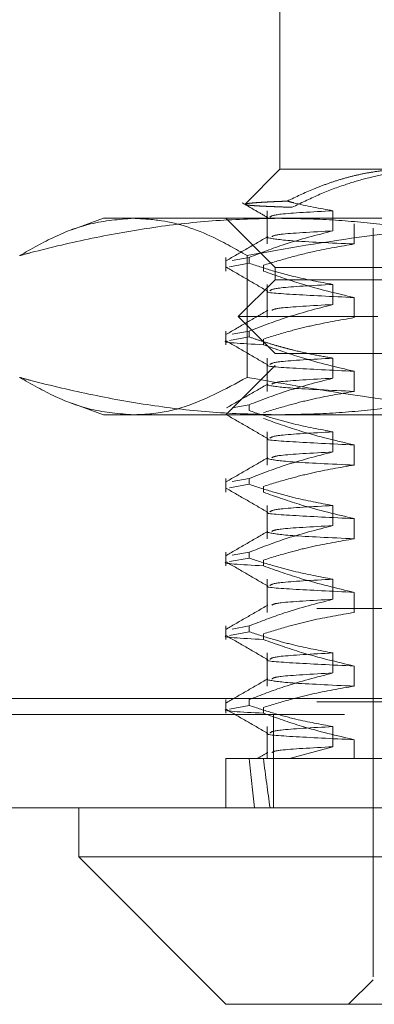
# Model space of a CAD drawing. Units: inches. Extents: x 0 to 23.4, y 0 to 16.5.
# Drawn here: x 7.8 to 7.8, y 12.8 to 12.9 of the extents above; entities that cross this region are included whole.
import ezdxf

# ---------------------------------------------------------------- set-up
doc = ezdxf.new("R2010")
doc.units = ezdxf.units.IN
doc.header["$MEASUREMENT"] = 0
doc.linetypes.add('HIDDEN', pattern=[0.075, 0.05, -0.025])

msp = doc.modelspace()

# ---------------------------------------------------------------- linework, layer by layer
at = {"color": 7, "linetype": 'HIDDEN', "lineweight": 0}
for p, q in [((7.79694, 12.92379), (7.79694, 12.89755)), ((7.79694, 12.89755), (7.79227, 12.89288)), ((7.79694, 12.89755), (7.81415, 12.89755)), ((7.77332, 12.89098), (7.76908, 12.88944)), ((7.77332, 12.89098), (7.79679, 12.89098)), ((7.78972, 12.89098), (7.79629, 12.88442)), ((7.79525, 12.89199), (7.79525, 12.88755)), ((7.79679, 12.89098), (7.88136, 12.89098)), ((7.80403, 12.8893), (7.80403, 12.89199)), ((7.80688, 12.89024), (7.80688, 12.88755)), ((7.80941, 12.88967), (7.80941, 12.78928)), ((7.78972, 12.88575), (7.78972, 12.88393)), ((7.79282, 12.88575), (7.79055, 12.88534)), ((7.79255, 12.886), (7.79255, 12.86973)), ((7.79282, 12.88575), (7.79282, 12.88497)), ((7.7902, 12.8845), (7.79282, 12.88497)), ((7.79473, 12.88393), (7.79473, 12.88471)), ((7.79629, 12.88442), (7.92752, 12.88442)), ((7.79629, 12.88442), (7.79629, 12.88278)), ((7.79629, 12.88278), (7.79136, 12.87786)), ((7.79525, 12.88215), (7.79525, 12.87771)), ((7.81367, 12.88278), (7.79629, 12.88278)), ((7.80403, 12.87946), (7.80403, 12.88215)), ((7.80688, 12.88039), (7.80688, 12.87771)), ((7.81005, 12.87786), (7.79136, 12.87786)), ((7.79136, 12.87786), (7.79629, 12.87294)), ((7.78972, 12.87591), (7.78972, 12.87409)), ((7.7902, 12.87465), (7.79282, 12.87513)), ((7.79282, 12.87591), (7.79055, 12.87549)), ((7.79282, 12.87591), (7.79282, 12.87513)), ((7.79473, 12.87409), (7.79473, 12.87486)), ((7.79525, 12.8723), (7.79525, 12.86786)), ((7.81367, 12.87294), (7.79629, 12.87294)), ((7.80403, 12.86962), (7.80403, 12.8723)), ((7.79629, 12.8713), (7.78972, 12.86474)), ((7.92752, 12.8713), (7.79629, 12.8713)), ((7.80688, 12.87055), (7.80688, 12.86786)), ((7.76908, 12.86628), (7.77332, 12.86474)), ((7.79282, 12.86607), (7.79055, 12.86565)), ((7.79282, 12.86607), (7.79282, 12.86529)), ((7.79679, 12.86474), (7.77332, 12.86474)), ((7.88136, 12.86474), (7.79679, 12.86474)), ((7.79525, 12.86246), (7.79525, 12.85802)), ((7.80403, 12.85977), (7.80403, 12.86246)), ((7.80688, 12.86071), (7.80688, 12.85802)), ((7.78972, 12.85622), (7.78972, 12.8544)), ((7.7902, 12.85497), (7.79282, 12.85545)), ((7.79282, 12.85622), (7.79055, 12.85581)), ((7.79282, 12.85622), (7.79282, 12.85545)), ((7.79473, 12.8544), (7.79473, 12.85518)), ((7.79525, 12.85262), (7.79525, 12.84818)), ((7.80403, 12.84993), (7.80403, 12.85262)), ((7.80688, 12.85087), (7.80688, 12.84818)), ((7.78972, 12.84638), (7.78972, 12.84456)), ((7.79282, 12.84638), (7.79055, 12.84597)), ((7.79282, 12.84638), (7.79282, 12.8456)), ((7.7902, 12.84513), (7.79282, 12.8456)), ((7.79473, 12.84456), (7.79473, 12.84534)), ((7.79525, 12.84278), (7.79525, 12.83834)), ((7.80403, 12.84009), (7.80403, 12.84278)), ((3.42014, 12.84104), (8.04921, 12.84104)), ((7.80688, 12.84102), (7.80688, 12.83834)), ((3.40187, 12.83887), (8.06748, 12.83887)), ((7.78972, 12.83654), (7.78972, 12.83472)), ((7.7902, 12.83528), (7.79282, 12.83576)), ((7.79282, 12.83654), (7.79055, 12.83612)), ((7.79282, 12.83654), (7.79282, 12.83576)), ((7.79473, 12.83472), (7.79473, 12.83549)), ((7.79525, 12.83293), (7.79525, 12.82849)), ((7.80403, 12.83025), (7.80403, 12.83293)), ((7.80688, 12.83118), (7.80688, 12.82849)), ((3.25583, 12.82686), (8.20538, 12.82686)), ((3.40187, 12.82642), (8.06748, 12.82642)), ((7.78972, 12.8267), (7.78972, 12.82488)), ((7.79282, 12.8267), (7.79282, 12.82592)), ((7.7902, 12.82544), (7.79282, 12.82592)), ((7.79473, 12.82488), (7.79473, 12.82565)), ((8.20557, 12.82469), (3.25564, 12.82469)), ((7.79607, 12.82469), (7.79607, 12.81224)), ((7.79525, 12.82309), (7.79525, 12.81881)), ((7.80403, 12.8204), (7.80403, 12.82309)), ((7.80688, 12.82134), (7.80688, 12.81881)), ((7.79821, 12.81881), (7.80403, 12.8204)), ((7.78972, 12.81881), (7.79282, 12.81881)), ((7.78972, 12.81881), (7.78972, 12.81224)), ((7.79282, 12.81881), (7.79821, 12.81881)), ((7.79821, 12.81881), (7.83381, 12.81881)), ((7.80941, 12.78928), (7.80613, 12.786)), ((7.9144, 12.78928), (7.80941, 12.78928))]:
    msp.add_line(p, q, dxfattribs=at)
at = {"color": 7, "linetype": 'Continuous', "lineweight": 15}
for p, q in [((8.20538, 12.82686), (3.25583, 12.82686)), ((8.20557, 12.81224), (3.25564, 12.81224)), ((7.77004, 12.81224), (7.77004, 12.80568)), ((7.77004, 12.80568), (7.78972, 12.786)), ((7.77004, 12.80568), (7.95377, 12.80568)), ((7.93408, 12.786), (7.78972, 12.786))]:
    msp.add_line(p, q, dxfattribs=at)
at = {"color": 7, "linetype": 'HIDDEN', "lineweight": 0}
for major_axis, ratio, start_param, end_param in [((0.0536, 0.48116), 0.100465, 2.701757, 2.734128), ((0.04953, 0.48116), 0.109118, 2.701798, 2.734169)]:
    msp.add_ellipse((7.8619, 13.25188), major_axis=major_axis, ratio=ratio, start_param=start_param, end_param=end_param, dxfattribs=at)
for points, knots in [([(7.81415, 12.89755), (7.8138, 12.89754), (7.81309, 12.89754), (7.81179, 12.89746), (7.81026, 12.89731), (7.80848, 12.89703), (7.80671, 12.89664), (7.80494, 12.89616), (7.80317, 12.89557), (7.80082, 12.89468), (7.79908, 12.89384), (7.79792, 12.89328)], [0, 0, 0, 0, 0.063945, 0.127926, 0.235358, 0.342959, 0.451048, 0.55929, 0.669162, 0.779168, 1, 1, 1, 1]), ([(7.79857, 12.89245), (7.79974, 12.89301), (7.80206, 12.89415), (7.80543, 12.89543), (7.80863, 12.89639), (7.81167, 12.89704), (7.81475, 12.89747), (7.81682, 12.89752), (7.81786, 12.89755)], [0, 0, 0, 0, 0.187484, 0.375569, 0.530295, 0.68552, 0.84244, 1, 1, 1, 1]), ([(7.79188, 12.89306), (7.79245, 12.89273), (7.79359, 12.89207), (7.79473, 12.89141), (7.7953, 12.89108)], [0, 0, 0, 0, 0.500008, 1, 1, 1, 1]), ([(7.79792, 12.89328), (7.79759, 12.89326), (7.79693, 12.89324), (7.79604, 12.8932), (7.79525, 12.89316), (7.79453, 12.89312), (7.79391, 12.89308), (7.79339, 12.89304), (7.79296, 12.893), (7.79262, 12.89296), (7.79239, 12.89292), (7.79227, 12.89289), (7.79227, 12.89287), (7.79227, 12.89287)], [0, 0, 0, 0, 0.094521, 0.189171, 0.284216, 0.379393, 0.476075, 0.572896, 0.670139, 0.767524, 0.873072, 0.978802, 1, 1, 1, 1]), ([(7.79239, 12.8928), (7.79246, 12.89278), (7.7926, 12.89275), (7.79298, 12.89271), (7.79347, 12.89267), (7.79412, 12.89263), (7.79495, 12.89259), (7.79599, 12.89254), (7.79718, 12.8925), (7.79811, 12.89246), (7.79857, 12.89245)], [0, 0, 0, 0, 0.11519, 0.230589, 0.346625, 0.462875, 0.596345, 0.730138, 0.864906, 1, 1, 1, 1]), ([(7.80403, 12.89199), (7.80227, 12.89231), (7.80022, 12.89268), (7.7982, 12.8932), (7.79792, 12.89328)], [0, 0, 0, 0, 0.862595, 1, 1, 1, 1]), ([(7.76211, 12.886), (7.76261, 12.88613), (7.76584, 12.88699), (7.77181, 12.88839), (7.78008, 12.88985), (7.78841, 12.8908), (7.79399, 12.89092), (7.79679, 12.89098)], [0, 0, 0, 0, 0.043666, 0.281719, 0.520105, 0.759773, 1, 1, 1, 1]), ([(7.77733, 12.89098), (7.77541, 12.89083), (7.7719, 12.89056), (7.76682, 12.88867), (7.76368, 12.88689), (7.76211, 12.886)], [0, 0, 0, 0, 0.376242, 0.687683, 1, 1, 1, 1]), ([(7.79255, 12.886), (7.79104, 12.88686), (7.78724, 12.88902), (7.78215, 12.89072), (7.77859, 12.89092), (7.77733, 12.89098)], [0, 0, 0, 0, 0.301154, 0.754256, 1, 1, 1, 1]), ([(7.84245, 12.89098), (7.83956, 12.89095), (7.82961, 12.89084), (7.8142, 12.88951), (7.80049, 12.88745), (7.79382, 12.88623), (7.79255, 12.886)], [0, 0, 0, 0, 0.172415, 0.595123, 0.922877, 1, 1, 1, 1]), ([(7.80403, 12.89199), (7.80126, 12.89184), (7.79616, 12.89156), (7.79578, 12.89128), (7.7956, 12.89115)], [0, 0, 0, 0, 0.542492, 1, 1, 1, 1]), ([(7.79679, 12.89098), (7.79904, 12.89095), (7.80354, 12.89087), (7.8103, 12.89024), (7.81705, 12.88926), (7.82282, 12.88812), (7.82763, 12.887), (7.83018, 12.88633), (7.83146, 12.886)], [0, 0, 0, 0, 0.193445, 0.387203, 0.581807, 0.776648, 0.88831, 1, 1, 1, 1]), ([(7.79531, 12.88853), (7.79439, 12.888), (7.79254, 12.88693), (7.7907, 12.88587), (7.78978, 12.88533)], [0, 0, 0, 0, 0.499988, 1, 1, 1, 1]), ([(7.79282, 12.88575), (7.79438, 12.88636), (7.79808, 12.88779), (7.80185, 12.88875), (7.80403, 12.8893)], [0, 0, 0, 0, 0.422793, 1, 1, 1, 1]), ([(7.79532, 12.88839), (7.79603, 12.88825), (7.79747, 12.88797), (7.80374, 12.88769), (7.80688, 12.88755)], [0, 0, 0, 0, 0.498178, 1, 1, 1, 1]), ([(7.80403, 12.8893), (7.80122, 12.88915), (7.79646, 12.88889), (7.79604, 12.88864), (7.79587, 12.88853)], [0, 0, 0, 0, 0.589937, 1, 1, 1, 1]), ([(7.80688, 12.88755), (7.80509, 12.88725), (7.80215, 12.88675), (7.7981, 12.88573), (7.79586, 12.88505), (7.79473, 12.88471)], [0, 0, 0, 0, 0.440266, 0.719981, 1, 1, 1, 1]), ([(7.78978, 12.88444), (7.7907, 12.8839), (7.79254, 12.88284), (7.79438, 12.88177), (7.7953, 12.88124)], [0, 0, 0, 0, 0.500012, 1, 1, 1, 1]), ([(7.80403, 12.88215), (7.80227, 12.88247), (7.79963, 12.88296), (7.7959, 12.88397), (7.79392, 12.88461), (7.79282, 12.88497)], [0, 0, 0, 0, 0.4679313, 0.7018078, 1, 1, 1, 1]), ([(7.79473, 12.88393), (7.79643, 12.88333), (7.80044, 12.88191), (7.80453, 12.88095), (7.80688, 12.88039)], [0, 0, 0, 0, 0.423331, 1, 1, 1, 1]), ([(7.80403, 12.88215), (7.80126, 12.882), (7.79616, 12.88172), (7.79578, 12.88144), (7.7956, 12.88131)], [0, 0, 0, 0, 0.542492, 1, 1, 1, 1]), ([(7.79534, 12.88124), (7.79533, 12.88124), (7.79472, 12.88109), (7.79802, 12.88082), (7.80392, 12.88054), (7.80688, 12.88039)], [0, 0, 0, 0, 0.005932, 0.501154, 1, 1, 1, 1]), ([(7.79282, 12.87591), (7.79438, 12.87651), (7.79808, 12.87794), (7.80185, 12.8789), (7.80403, 12.87946)], [0, 0, 0, 0, 0.422793, 1, 1, 1, 1]), ([(7.80403, 12.87946), (7.80122, 12.87931), (7.79646, 12.87905), (7.79604, 12.87879), (7.79587, 12.87869)], [0, 0, 0, 0, 0.589937, 1, 1, 1, 1]), ([(7.79531, 12.87869), (7.79439, 12.87815), (7.79254, 12.87709), (7.7907, 12.87602), (7.78978, 12.87549)], [0, 0, 0, 0, 0.499988, 1, 1, 1, 1]), ([(7.80688, 12.87771), (7.80497, 12.87738), (7.80211, 12.8769), (7.79806, 12.87588), (7.79593, 12.87523), (7.79473, 12.87486)], [0, 0, 0, 0, 0.468023, 0.701942, 1, 1, 1, 1]), ([(7.80403, 12.8723), (7.80315, 12.87246), (7.80138, 12.87276), (7.79919, 12.87326), (7.79744, 12.87371), (7.79602, 12.87411), (7.79448, 12.87458), (7.79337, 12.87495), (7.79282, 12.87513)], [0, 0, 0, 0, 0.233866, 0.467953, 0.584874, 0.701819, 0.850889, 1, 1, 1, 1]), ([(7.79473, 12.87409), (7.7918, 12.87425), (7.78881, 12.87441), (7.78984, 12.87459), (7.78986, 12.87459)], [0, 0, 0, 0, 0.978799, 1, 1, 1, 1]), ([(7.78978, 12.87459), (7.7907, 12.87406), (7.79254, 12.873), (7.79438, 12.87193), (7.7953, 12.8714)], [0, 0, 0, 0, 0.5000119, 1, 1, 1, 1]), ([(7.79473, 12.87409), (7.79643, 12.87349), (7.80044, 12.87207), (7.80453, 12.8711), (7.80688, 12.87055)], [0, 0, 0, 0, 0.423331, 1, 1, 1, 1]), ([(7.80403, 12.8723), (7.80126, 12.87215), (7.79616, 12.87187), (7.79578, 12.87159), (7.7956, 12.87146)], [0, 0, 0, 0, 0.542492, 1, 1, 1, 1]), ([(7.79534, 12.8714), (7.79533, 12.8714), (7.79472, 12.87124), (7.79802, 12.87098), (7.80392, 12.87069), (7.80688, 12.87055)], [0, 0, 0, 0, 0.0059318, 0.5011544, 1, 1, 1, 1]), ([(7.79679, 12.86474), (7.79402, 12.8648), (7.78848, 12.86492), (7.78018, 12.86586), (7.77188, 12.86732), (7.76586, 12.86873), (7.76261, 12.86959), (7.76211, 12.86973)], [0, 0, 0, 0, 0.237823, 0.476217, 0.716085, 0.956334, 1, 1, 1, 1]), ([(7.76211, 12.86973), (7.7637, 12.86883), (7.76688, 12.86702), (7.77196, 12.86515), (7.77545, 12.86488), (7.77733, 12.86474)], [0, 0, 0, 0, 0.315368, 0.631534, 1, 1, 1, 1]), ([(7.77733, 12.86474), (7.77797, 12.86476), (7.78009, 12.86482), (7.78519, 12.86577), (7.7896, 12.86814), (7.79255, 12.86973)], [0, 0, 0, 0, 0.124282, 0.415382, 1, 1, 1, 1]), ([(7.79255, 12.86973), (7.79769, 12.86884), (7.81004, 12.8667), (7.82672, 12.865), (7.83824, 12.86481), (7.84245, 12.86474)], [0, 0, 0, 0, 0.311316, 0.748779, 1, 1, 1, 1]), ([(7.83146, 12.86973), (7.83018, 12.86939), (7.82763, 12.86872), (7.82284, 12.86761), (7.81709, 12.86647), (7.81035, 12.86549), (7.80358, 12.86486), (7.79905, 12.86478), (7.79679, 12.86474)], [0, 0, 0, 0, 0.111662, 0.223352, 0.41689, 0.610645, 0.805168, 1, 1, 1, 1]), ([(7.79531, 12.86884), (7.79439, 12.86831), (7.79254, 12.86725), (7.7907, 12.86618), (7.78978, 12.86565)], [0, 0, 0, 0, 0.499988, 1, 1, 1, 1]), ([(7.79282, 12.86607), (7.79438, 12.86667), (7.79808, 12.8681), (7.80185, 12.86906), (7.80403, 12.86962)], [0, 0, 0, 0, 0.422793, 1, 1, 1, 1]), ([(7.79532, 12.8687), (7.79603, 12.86857), (7.79747, 12.86829), (7.80374, 12.86801), (7.80688, 12.86786)], [0, 0, 0, 0, 0.498178, 1, 1, 1, 1]), ([(7.80403, 12.86962), (7.80122, 12.86947), (7.79646, 12.86921), (7.79604, 12.86895), (7.79587, 12.86884)], [0, 0, 0, 0, 0.589937, 1, 1, 1, 1]), ([(7.80688, 12.86786), (7.80497, 12.86754), (7.80211, 12.86705), (7.79806, 12.86603), (7.79593, 12.86538), (7.79473, 12.86502)], [0, 0, 0, 0, 0.468023, 0.701942, 1, 1, 1, 1]), ([(7.78978, 12.86475), (7.7907, 12.86422), (7.79254, 12.86315), (7.79438, 12.86209), (7.7953, 12.86156)], [0, 0, 0, 0, 0.5000119, 1, 1, 1, 1]), ([(7.80403, 12.86246), (7.80227, 12.86279), (7.79963, 12.86327), (7.7959, 12.86429), (7.79392, 12.86493), (7.79282, 12.86529)], [0, 0, 0, 0, 0.4679313, 0.7018078, 1, 1, 1, 1]), ([(7.79473, 12.86425), (7.79643, 12.86364), (7.80044, 12.86222), (7.80453, 12.86126), (7.80688, 12.86071)], [0, 0, 0, 0, 0.423331, 1, 1, 1, 1]), ([(7.80403, 12.86246), (7.80126, 12.86231), (7.79616, 12.86203), (7.79578, 12.86175), (7.7956, 12.86162)], [0, 0, 0, 0, 0.5424922, 1, 1, 1, 1]), ([(7.79534, 12.86155), (7.79533, 12.86155), (7.79472, 12.8614), (7.79802, 12.86114), (7.80392, 12.86085), (7.80688, 12.86071)], [0, 0, 0, 0, 0.005932, 0.501154, 1, 1, 1, 1]), ([(7.79282, 12.85622), (7.79438, 12.85683), (7.79808, 12.85826), (7.80185, 12.85922), (7.80403, 12.85977)], [0, 0, 0, 0, 0.422793, 1, 1, 1, 1]), ([(7.80403, 12.85977), (7.80122, 12.85962), (7.79646, 12.85937), (7.79604, 12.85911), (7.79587, 12.859)], [0, 0, 0, 0, 0.5899372, 1, 1, 1, 1]), ([(7.79531, 12.859), (7.79439, 12.85847), (7.79254, 12.8574), (7.7907, 12.85634), (7.78978, 12.85581)], [0, 0, 0, 0, 0.499988, 1, 1, 1, 1]), ([(7.80688, 12.85802), (7.80497, 12.8577), (7.80211, 12.85721), (7.79806, 12.85619), (7.79593, 12.85554), (7.79473, 12.85518)], [0, 0, 0, 0, 0.468023, 0.701942, 1, 1, 1, 1]), ([(7.79532, 12.85886), (7.79603, 12.85872), (7.79747, 12.85845), (7.80374, 12.85816), (7.80688, 12.85802)], [0, 0, 0, 0, 0.498178, 1, 1, 1, 1]), ([(7.80403, 12.85262), (7.80227, 12.85294), (7.79963, 12.85343), (7.7959, 12.85444), (7.79392, 12.85509), (7.79282, 12.85545)], [0, 0, 0, 0, 0.4679313, 0.7018078, 1, 1, 1, 1]), ([(7.78978, 12.85491), (7.7907, 12.85438), (7.79254, 12.85331), (7.79438, 12.85225), (7.7953, 12.85171)], [0, 0, 0, 0, 0.500012, 1, 1, 1, 1]), ([(7.79473, 12.8544), (7.79643, 12.8538), (7.80044, 12.85238), (7.80453, 12.85142), (7.80688, 12.85087)], [0, 0, 0, 0, 0.4233308, 1, 1, 1, 1]), ([(7.80403, 12.85262), (7.80126, 12.85247), (7.79616, 12.85219), (7.79578, 12.85191), (7.7956, 12.85178)], [0, 0, 0, 0, 0.542492, 1, 1, 1, 1]), ([(7.79534, 12.85171), (7.79533, 12.85171), (7.79472, 12.85156), (7.79802, 12.8513), (7.80392, 12.85101), (7.80688, 12.85087)], [0, 0, 0, 0, 0.005932, 0.501154, 1, 1, 1, 1]), ([(7.79531, 12.84916), (7.79439, 12.84863), (7.79254, 12.84756), (7.7907, 12.8465), (7.78978, 12.84596)], [0, 0, 0, 0, 0.499988, 1, 1, 1, 1]), ([(7.79282, 12.84638), (7.79438, 12.84699), (7.79808, 12.84842), (7.80185, 12.84938), (7.80403, 12.84993)], [0, 0, 0, 0, 0.422793, 1, 1, 1, 1]), ([(7.79532, 12.84902), (7.79603, 12.84888), (7.79747, 12.8486), (7.80374, 12.84832), (7.80688, 12.84818)], [0, 0, 0, 0, 0.498178, 1, 1, 1, 1]), ([(7.80403, 12.84993), (7.80122, 12.84978), (7.79646, 12.84952), (7.79604, 12.84927), (7.79587, 12.84916)], [0, 0, 0, 0, 0.589937, 1, 1, 1, 1]), ([(7.80688, 12.84818), (7.80497, 12.84785), (7.80211, 12.84737), (7.79806, 12.84635), (7.79593, 12.8457), (7.79473, 12.84534)], [0, 0, 0, 0, 0.4680233, 0.7019418, 1, 1, 1, 1]), ([(7.79473, 12.84456), (7.7918, 12.84472), (7.78881, 12.84488), (7.78984, 12.84506), (7.78986, 12.84507)], [0, 0, 0, 0, 0.978799, 1, 1, 1, 1]), ([(7.78978, 12.84506), (7.7907, 12.84453), (7.79254, 12.84347), (7.79438, 12.8424), (7.7953, 12.84187)], [0, 0, 0, 0, 0.5000119, 1, 1, 1, 1]), ([(7.80403, 12.84278), (7.80227, 12.8431), (7.79963, 12.84359), (7.7959, 12.8446), (7.79392, 12.84524), (7.79282, 12.8456)], [0, 0, 0, 0, 0.467931, 0.701808, 1, 1, 1, 1]), ([(7.79473, 12.84456), (7.79643, 12.84396), (7.80044, 12.84254), (7.80453, 12.84158), (7.80688, 12.84102)], [0, 0, 0, 0, 0.423331, 1, 1, 1, 1]), ([(7.80403, 12.84278), (7.80126, 12.84263), (7.79616, 12.84235), (7.79578, 12.84207), (7.7956, 12.84194)], [0, 0, 0, 0, 0.542492, 1, 1, 1, 1]), ([(7.79534, 12.84187), (7.79533, 12.84187), (7.79472, 12.84172), (7.79802, 12.84145), (7.80392, 12.84117), (7.80688, 12.84102)], [0, 0, 0, 0, 0.005932, 0.501154, 1, 1, 1, 1]), ([(7.79282, 12.83654), (7.79438, 12.83714), (7.79808, 12.83857), (7.80185, 12.83953), (7.80403, 12.84009)], [0, 0, 0, 0, 0.422793, 1, 1, 1, 1]), ([(7.80403, 12.84009), (7.80122, 12.83994), (7.79646, 12.83968), (7.79604, 12.83942), (7.79587, 12.83932)], [0, 0, 0, 0, 0.589937, 1, 1, 1, 1]), ([(7.79531, 12.83932), (7.79439, 12.83878), (7.79254, 12.83772), (7.7907, 12.83665), (7.78978, 12.83612)], [0, 0, 0, 0, 0.499988, 1, 1, 1, 1]), ([(7.80688, 12.83834), (7.80497, 12.83801), (7.80211, 12.83753), (7.79806, 12.83651), (7.79593, 12.83586), (7.79473, 12.83549)], [0, 0, 0, 0, 0.468023, 0.701942, 1, 1, 1, 1]), ([(7.80403, 12.83293), (7.80227, 12.83326), (7.79963, 12.83374), (7.7959, 12.83476), (7.79392, 12.8354), (7.79282, 12.83576)], [0, 0, 0, 0, 0.467931, 0.701808, 1, 1, 1, 1]), ([(7.79473, 12.83472), (7.7918, 12.83488), (7.78881, 12.83504), (7.78984, 12.83522), (7.78986, 12.83522)], [0, 0, 0, 0, 0.9787991, 1, 1, 1, 1]), ([(7.78978, 12.83522), (7.7907, 12.83469), (7.79254, 12.83363), (7.79438, 12.83256), (7.7953, 12.83203)], [0, 0, 0, 0, 0.500012, 1, 1, 1, 1]), ([(7.79473, 12.83472), (7.79643, 12.83412), (7.80044, 12.8327), (7.80453, 12.83173), (7.80688, 12.83118)], [0, 0, 0, 0, 0.423331, 1, 1, 1, 1]), ([(7.80403, 12.83293), (7.80126, 12.83278), (7.79616, 12.8325), (7.79578, 12.83222), (7.7956, 12.83209)], [0, 0, 0, 0, 0.542492, 1, 1, 1, 1]), ([(7.79534, 12.83203), (7.79533, 12.83203), (7.79472, 12.83187), (7.79802, 12.83161), (7.80392, 12.83132), (7.80688, 12.83118)], [0, 0, 0, 0, 0.005932, 0.501154, 1, 1, 1, 1]), ([(7.79282, 12.8267), (7.79438, 12.8273), (7.79808, 12.82873), (7.80185, 12.82969), (7.80403, 12.83025)], [0, 0, 0, 0, 0.422793, 1, 1, 1, 1]), ([(7.80403, 12.83025), (7.80122, 12.8301), (7.79646, 12.82984), (7.79604, 12.82958), (7.79587, 12.82947)], [0, 0, 0, 0, 0.589937, 1, 1, 1, 1]), ([(7.79531, 12.82947), (7.79439, 12.82894), (7.79254, 12.82788), (7.7907, 12.82681), (7.78978, 12.82628)], [0, 0, 0, 0, 0.499988, 1, 1, 1, 1]), ([(7.79532, 12.82933), (7.79603, 12.8292), (7.79747, 12.82892), (7.80374, 12.82864), (7.80688, 12.82849)], [0, 0, 0, 0, 0.498178, 1, 1, 1, 1]), ([(7.80688, 12.82849), (7.80497, 12.82817), (7.80211, 12.82768), (7.79806, 12.82666), (7.79593, 12.82601), (7.79473, 12.82565)], [0, 0, 0, 0, 0.4680233, 0.7019418, 1, 1, 1, 1]), ([(7.79473, 12.82488), (7.7918, 12.82503), (7.78881, 12.82519), (7.78984, 12.82538), (7.78986, 12.82538)], [0, 0, 0, 0, 0.978799, 1, 1, 1, 1]), ([(7.78978, 12.82538), (7.7907, 12.82485), (7.79254, 12.82378), (7.79438, 12.82272), (7.7953, 12.82219)], [0, 0, 0, 0, 0.5000119, 1, 1, 1, 1]), ([(7.80403, 12.82309), (7.80237, 12.8234), (7.79966, 12.82389), (7.79593, 12.8249), (7.79386, 12.82558), (7.79282, 12.82592)], [0, 0, 0, 0, 0.4403321, 0.7200194, 1, 1, 1, 1]), ([(7.79473, 12.82488), (7.79643, 12.82427), (7.80044, 12.82285), (7.80453, 12.82189), (7.80688, 12.82134)], [0, 0, 0, 0, 0.423331, 1, 1, 1, 1]), ([(7.80403, 12.82309), (7.80126, 12.82294), (7.79616, 12.82266), (7.79578, 12.82238), (7.7956, 12.82225)], [0, 0, 0, 0, 0.542492, 1, 1, 1, 1]), ([(7.79534, 12.82218), (7.79533, 12.82218), (7.79472, 12.82203), (7.79802, 12.82177), (7.80392, 12.82148), (7.80688, 12.82134)], [0, 0, 0, 0, 0.005932, 0.501154, 1, 1, 1, 1]), ([(7.80403, 12.8204), (7.80122, 12.82025), (7.79647, 12.82), (7.79604, 12.81974), (7.79587, 12.81963)], [0, 0, 0, 0, 0.590112, 1, 1, 1, 1]), ([(7.79531, 12.81963), (7.7949, 12.8194), (7.79445, 12.81914), (7.794, 12.81888), (7.79396, 12.81885)], [0, 0, 0, 0, 0.9110049, 1, 1, 1, 1])]:
    msp.add_open_spline(points, degree=3, knots=knots, dxfattribs=at)

doc.saveas('drawing.dxf')
